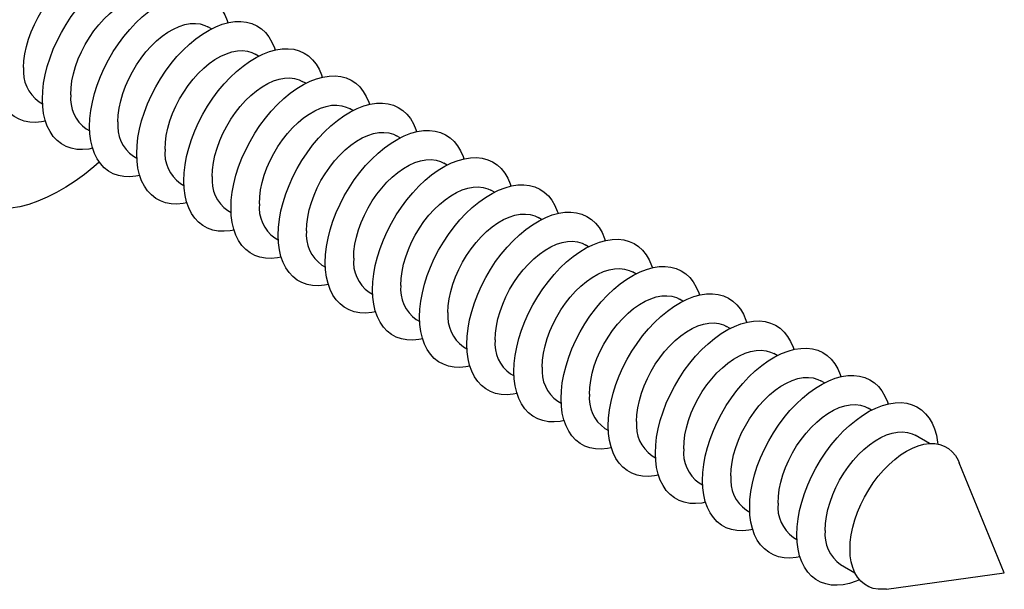
# Model space of a CAD drawing. Units: millimetres. Extents: x 17 to 829, y 20 to 541.
# Drawn here: x 202 to 249, y 429 to 456 of the extents above; entities that cross this region are included whole.
import ezdxf

# ---------------------------------------------------------------- set-up
doc = ezdxf.new("R2010")
doc.units = ezdxf.units.MM
doc.linetypes.add('SLD-Solid', pattern=[0])

msp = doc.modelspace()

# ---------------------------------------------------------------- linework, layer by layer
at = {"color": 7, "linetype": 'SLD-Solid', "lineweight": 25, "ltscale": 2}
for p, q in [((211.294, 455.729), (211.128, 455.825)), ((213.557, 454.423), (213.391, 454.518)), ((215.82, 453.117), (215.654, 453.212)), ((203.023, 452.236), (203.189, 452.141)), ((218.082, 451.81), (217.916, 451.906)), ((205.286, 450.93), (205.452, 450.834)), ((220.345, 450.504), (220.179, 450.6)), ((207.549, 449.624), (207.714, 449.528)), ((222.608, 449.198), (222.442, 449.293)), ((209.811, 448.318), (209.977, 448.222)), ((224.871, 447.892), (224.705, 447.987)), ((212.074, 447.011), (212.24, 446.916)), ((227.133, 446.585), (226.967, 446.681)), ((214.337, 445.705), (214.503, 445.609)), ((229.396, 445.279), (229.23, 445.375)), ((216.599, 444.399), (216.765, 444.303)), ((231.659, 443.973), (231.493, 444.068)), ((218.862, 443.093), (219.028, 442.997)), ((233.921, 442.666), (233.756, 442.762)), ((221.125, 441.786), (221.291, 441.691)), ((236.184, 441.36), (236.018, 441.456)), ((223.388, 440.48), (223.554, 440.384)), ((238.447, 440.054), (238.281, 440.15)), ((225.65, 439.174), (225.816, 439.078)), ((240.71, 438.748), (240.544, 438.843)), ((227.913, 437.868), (228.079, 437.772)), ((242.972, 437.441), (242.807, 437.537)), ((230.176, 436.561), (230.342, 436.466)), ((245.755, 435.835), (245.069, 436.231)), ((232.439, 435.255), (232.605, 435.159)), ((249.343, 429.63), (247.181, 434.918)), ((234.701, 433.949), (234.867, 433.853)), ((236.964, 432.643), (237.13, 432.547)), ((239.227, 431.336), (239.393, 431.241)), ((241.49, 430.03), (242.175, 429.634)), ((243.683, 428.858), (249.343, 429.63))]:
    msp.add_line(p, q, dxfattribs=at)
at = {"color": 7, "linetype": 'SLD-Solid', "lineweight": 25, "ltscale": 2, "flags": 128}
for points in [[(202.281, 453.875), (202.296, 454.2), (202.341, 454.538), (202.414, 454.885), (202.515, 455.238), (202.644, 455.592), (202.798, 455.942), (202.975, 456.286), (203.174, 456.619), (203.392, 456.936), (203.627, 457.235), (203.876, 457.511), (204.136, 457.763), (204.403, 457.985), (204.676, 458.177), (204.95, 458.335), (205.222, 458.458), (205.49, 458.544), (205.75, 458.593), (205.999, 458.604), (206.234, 458.576), (206.452, 458.511), (206.603, 458.437)], [(203.183, 452.359), (203.198, 452.734), (203.243, 453.124), (203.317, 453.524), (203.419, 453.931), (203.55, 454.341), (203.707, 454.752), (203.889, 455.158), (204.095, 455.557), (204.322, 455.945), (204.57, 456.319), (204.835, 456.675), (205.115, 457.011), (205.408, 457.323), (205.712, 457.608), (206.023, 457.865), (206.339, 458.09), (206.657, 458.282), (206.975, 458.44), (207.288, 458.561), (207.596, 458.645), (207.895, 458.691), (208.182, 458.698), (208.455, 458.667), (208.711, 458.598), (208.949, 458.491), (209.166, 458.347), (209.36, 458.168), (209.53, 457.956), (209.674, 457.711), (209.79, 457.436), (209.825, 457.331)], [(205.446, 451.052), (205.461, 451.428), (205.506, 451.818), (205.58, 452.218), (205.682, 452.625), (205.813, 453.035), (205.969, 453.445), (206.152, 453.852), (206.357, 454.251), (206.585, 454.639), (206.832, 455.013), (207.098, 455.369), (207.378, 455.705), (207.671, 456.016), (207.975, 456.302), (208.286, 456.558), (208.602, 456.784), (208.92, 456.976), (209.237, 457.133), (209.551, 457.255), (209.859, 457.339), (210.158, 457.384), (210.445, 457.392), (210.718, 457.361), (210.974, 457.292), (211.212, 457.185), (211.429, 457.041), (211.623, 456.862), (211.793, 456.649), (211.937, 456.405), (212.053, 456.13), (212.088, 456.025)], [(204.544, 452.569), (204.559, 452.894), (204.603, 453.232), (204.677, 453.579), (204.778, 453.932), (204.907, 454.285), (205.06, 454.636), (205.238, 454.98), (205.437, 455.312), (205.655, 455.63), (205.89, 455.929), (206.139, 456.205), (206.398, 456.456), (206.666, 456.679), (206.939, 456.87), (207.213, 457.029), (207.485, 457.152), (207.753, 457.238), (208.013, 457.287), (208.261, 457.298), (208.496, 457.27), (208.714, 457.205), (208.865, 457.131)], [(206.807, 451.263), (206.822, 451.588), (206.866, 451.925), (206.939, 452.273), (207.041, 452.625), (207.169, 452.979), (207.323, 453.33), (207.501, 453.674), (207.7, 454.006), (207.918, 454.324), (208.153, 454.622), (208.401, 454.899), (208.661, 455.15), (208.929, 455.373), (209.201, 455.564), (209.475, 455.722), (209.748, 455.845), (210.016, 455.932), (210.275, 455.981), (210.524, 455.992), (210.759, 455.964), (210.977, 455.898), (211.128, 455.825)], [(207.709, 449.746), (207.724, 450.122), (207.768, 450.511), (207.842, 450.911), (207.945, 451.318), (208.075, 451.729), (208.232, 452.139), (208.414, 452.545), (208.62, 452.944), (208.848, 453.333), (209.095, 453.706), (209.36, 454.063), (209.641, 454.398), (209.934, 454.71), (210.237, 454.996), (210.549, 455.252), (210.865, 455.478), (211.183, 455.67), (211.5, 455.827), (211.814, 455.948), (212.122, 456.032), (212.42, 456.078), (212.707, 456.086), (212.98, 456.055), (213.237, 455.985), (213.475, 455.878), (213.692, 455.735), (213.886, 455.556), (214.056, 455.343), (214.199, 455.098), (214.316, 454.824), (214.351, 454.719)], [(209.07, 449.957), (209.085, 450.281), (209.129, 450.619), (209.202, 450.967), (209.304, 451.319), (209.432, 451.673), (209.586, 452.024), (209.763, 452.367), (209.962, 452.7), (210.181, 453.017), (210.415, 453.316), (210.664, 453.593), (210.924, 453.844), (211.192, 454.066), (211.464, 454.258), (211.738, 454.416), (212.011, 454.539), (212.278, 454.626), (212.538, 454.675), (212.787, 454.685), (213.022, 454.658), (213.24, 454.592), (213.391, 454.518)], [(209.972, 448.44), (209.987, 448.816), (210.031, 449.205), (210.105, 449.605), (210.208, 450.012), (210.338, 450.423), (210.495, 450.833), (210.677, 451.239), (210.883, 451.638), (211.111, 452.026), (211.358, 452.4), (211.623, 452.756), (211.903, 453.092), (212.197, 453.404), (212.5, 453.689), (212.811, 453.946), (213.127, 454.171), (213.445, 454.364), (213.763, 454.521), (214.077, 454.642), (214.384, 454.726), (214.683, 454.772), (214.97, 454.779), (215.243, 454.748), (215.5, 454.679), (215.737, 454.572), (215.954, 454.429), (216.149, 454.25), (216.318, 454.037), (216.462, 453.792), (216.579, 453.518), (216.614, 453.412)], [(203.33, 451.305), (203.146, 451.27), (202.852, 451.243), (202.572, 451.255), (202.307, 451.305), (202.06, 451.393), (201.832, 451.519), (201.626, 451.68), (201.444, 451.876), (201.287, 452.105), (201.157, 452.365), (201.054, 452.654), (200.98, 452.968), (200.936, 453.307), (200.921, 453.665)], [(211.332, 448.65), (211.347, 448.975), (211.392, 449.313), (211.465, 449.66), (211.566, 450.013), (211.695, 450.367), (211.849, 450.717), (212.026, 451.061), (212.225, 451.394), (212.443, 451.711), (212.678, 452.01), (212.927, 452.286), (213.187, 452.537), (213.454, 452.76), (213.727, 452.952), (214.001, 453.11), (214.273, 453.233), (214.541, 453.319), (214.801, 453.368), (215.05, 453.379), (215.284, 453.351), (215.503, 453.286), (215.654, 453.212)], [(212.234, 447.134), (212.249, 447.509), (212.294, 447.899), (212.368, 448.299), (212.47, 448.706), (212.601, 449.116), (212.758, 449.527), (212.94, 449.933), (213.146, 450.332), (213.373, 450.72), (213.621, 451.094), (213.886, 451.45), (214.166, 451.786), (214.459, 452.098), (214.763, 452.383), (215.074, 452.64), (215.39, 452.865), (215.708, 453.057), (216.025, 453.215), (216.339, 453.336), (216.647, 453.42), (216.946, 453.466), (217.233, 453.473), (217.506, 453.442), (217.762, 453.373), (218, 453.266), (218.217, 453.122), (218.411, 452.943), (218.581, 452.731), (218.725, 452.486), (218.841, 452.211), (218.876, 452.106)], [(205.592, 449.999), (205.408, 449.964), (205.115, 449.937), (204.835, 449.949), (204.57, 449.999), (204.322, 450.087), (204.095, 450.212), (203.889, 450.374), (203.707, 450.57), (203.55, 450.799), (203.419, 451.059), (203.317, 451.348), (203.243, 451.662), (203.198, 452), (203.183, 452.359)], [(205.911, 449.341), (205.646, 449.108), (205.206, 448.751), (204.761, 448.425), (204.313, 448.132), (203.864, 447.873), (203.416, 447.649), (202.971, 447.461), (202.531, 447.31), (202.098, 447.197), (201.674, 447.122), (201.261, 447.086), (200.86, 447.089), (200.474, 447.13), (200.104, 447.21), (199.752, 447.327), (199.419, 447.483), (199.106, 447.676), (198.817, 447.904), (198.55, 448.168), (198.309, 448.465), (198.093, 448.795), (197.904, 449.156), (197.743, 449.547), (197.61, 449.965), (197.506, 450.41), (197.431, 450.878), (197.386, 451.368), (197.371, 451.877)], [(213.595, 447.344), (213.61, 447.669), (213.654, 448.007), (213.728, 448.354), (213.829, 448.707), (213.958, 449.06), (214.111, 449.411), (214.289, 449.755), (214.488, 450.087), (214.706, 450.405), (214.941, 450.704), (215.19, 450.98), (215.449, 451.231), (215.717, 451.454), (215.99, 451.645), (216.264, 451.804), (216.536, 451.927), (216.804, 452.013), (217.064, 452.062), (217.312, 452.073), (217.547, 452.045), (217.765, 451.98), (217.916, 451.906)], [(214.497, 445.827), (214.512, 446.203), (214.557, 446.593), (214.631, 446.993), (214.733, 447.4), (214.863, 447.81), (215.02, 448.22), (215.203, 448.627), (215.408, 449.026), (215.636, 449.414), (215.883, 449.788), (216.148, 450.144), (216.429, 450.48), (216.722, 450.791), (217.026, 451.077), (217.337, 451.333), (217.653, 451.559), (217.971, 451.751), (218.288, 451.908), (218.602, 452.03), (218.91, 452.114), (219.209, 452.159), (219.496, 452.167), (219.769, 452.136), (220.025, 452.067), (220.263, 451.96), (220.48, 451.816), (220.674, 451.637), (220.844, 451.424), (220.988, 451.18), (221.104, 450.905), (221.139, 450.8)], [(207.855, 448.692), (207.671, 448.657), (207.378, 448.631), (207.098, 448.642), (206.832, 448.693), (206.585, 448.781), (206.357, 448.906), (206.152, 449.068), (205.969, 449.264), (205.813, 449.493), (205.682, 449.753), (205.58, 450.041), (205.506, 450.356), (205.461, 450.694), (205.446, 451.052)], [(216.76, 444.521), (216.775, 444.897), (216.819, 445.286), (216.893, 445.686), (216.996, 446.093), (217.126, 446.504), (217.283, 446.914), (217.465, 447.32), (217.671, 447.719), (217.899, 448.108), (218.146, 448.481), (218.411, 448.838), (218.692, 449.173), (218.985, 449.485), (219.288, 449.771), (219.599, 450.027), (219.915, 450.253), (220.234, 450.445), (220.551, 450.602), (220.865, 450.723), (221.173, 450.807), (221.471, 450.853), (221.758, 450.861), (222.031, 450.83), (222.288, 450.76), (222.526, 450.653), (222.743, 450.51), (222.937, 450.331), (223.107, 450.118), (223.25, 449.873), (223.367, 449.599), (223.402, 449.494)], [(215.858, 446.038), (215.873, 446.363), (215.917, 446.7), (215.99, 447.048), (216.092, 447.4), (216.22, 447.754), (216.374, 448.105), (216.552, 448.449), (216.751, 448.781), (216.969, 449.099), (217.204, 449.397), (217.452, 449.674), (217.712, 449.925), (217.98, 450.148), (218.252, 450.339), (218.526, 450.497), (218.799, 450.62), (219.067, 450.707), (219.326, 450.756), (219.575, 450.766), (219.81, 450.739), (220.028, 450.673), (220.179, 450.6)], [(210.118, 447.386), (209.934, 447.351), (209.641, 447.324), (209.36, 447.336), (209.095, 447.386), (208.848, 447.475), (208.62, 447.6), (208.414, 447.761), (208.232, 447.957), (208.075, 448.186), (207.945, 448.446), (207.842, 448.735), (207.768, 449.05), (207.724, 449.388), (207.709, 449.746)], [(218.121, 444.732), (218.135, 445.056), (218.18, 445.394), (218.253, 445.742), (218.355, 446.094), (218.483, 446.448), (218.637, 446.799), (218.814, 447.142), (219.013, 447.475), (219.231, 447.792), (219.466, 448.091), (219.715, 448.368), (219.975, 448.619), (220.243, 448.841), (220.515, 449.033), (220.789, 449.191), (221.062, 449.314), (221.329, 449.401), (221.589, 449.45), (221.838, 449.46), (222.073, 449.433), (222.291, 449.367), (222.442, 449.293)], [(219.023, 443.215), (219.038, 443.591), (219.082, 443.98), (219.156, 444.38), (219.259, 444.787), (219.389, 445.198), (219.546, 445.608), (219.728, 446.014), (219.934, 446.413), (220.161, 446.801), (220.409, 447.175), (220.674, 447.531), (220.954, 447.867), (221.248, 448.179), (221.551, 448.464), (221.862, 448.721), (222.178, 448.946), (222.496, 449.139), (222.814, 449.296), (223.128, 449.417), (223.435, 449.501), (223.734, 449.547), (224.021, 449.554), (224.294, 449.523), (224.551, 449.454), (224.788, 449.347), (225.005, 449.204), (225.2, 449.025), (225.369, 448.812), (225.513, 448.567), (225.63, 448.293), (225.665, 448.187)], [(212.381, 446.08), (212.197, 446.045), (211.903, 446.018), (211.623, 446.03), (211.358, 446.08), (211.111, 446.168), (210.883, 446.294), (210.677, 446.455), (210.495, 446.651), (210.338, 446.88), (210.208, 447.14), (210.105, 447.429), (210.031, 447.743), (209.987, 448.082), (209.972, 448.44)], [(220.383, 443.425), (220.398, 443.75), (220.443, 444.088), (220.516, 444.435), (220.617, 444.788), (220.746, 445.142), (220.9, 445.492), (221.077, 445.836), (221.276, 446.169), (221.494, 446.486), (221.729, 446.785), (221.978, 447.061), (222.238, 447.312), (222.505, 447.535), (222.778, 447.727), (223.052, 447.885), (223.324, 448.008), (223.592, 448.094), (223.852, 448.143), (224.101, 448.154), (224.335, 448.126), (224.554, 448.061), (224.705, 447.987)], [(221.285, 441.909), (221.3, 442.284), (221.345, 442.674), (221.419, 443.074), (221.521, 443.481), (221.652, 443.891), (221.809, 444.302), (221.991, 444.708), (222.197, 445.107), (222.424, 445.495), (222.672, 445.869), (222.937, 446.225), (223.217, 446.561), (223.51, 446.873), (223.814, 447.158), (224.125, 447.415), (224.441, 447.64), (224.759, 447.832), (225.076, 447.99), (225.39, 448.111), (225.698, 448.195), (225.997, 448.241), (226.284, 448.248), (226.557, 448.217), (226.813, 448.148), (227.051, 448.041), (227.268, 447.897), (227.462, 447.718), (227.632, 447.506), (227.776, 447.261), (227.892, 446.986), (227.927, 446.881)], [(214.643, 444.774), (214.459, 444.739), (214.166, 444.712), (213.886, 444.724), (213.621, 444.774), (213.373, 444.862), (213.146, 444.987), (212.94, 445.149), (212.758, 445.345), (212.601, 445.574), (212.47, 445.834), (212.368, 446.123), (212.294, 446.437), (212.249, 446.775), (212.234, 447.134)], [(222.646, 442.119), (222.661, 442.444), (222.705, 442.782), (222.779, 443.129), (222.88, 443.482), (223.008, 443.835), (223.162, 444.186), (223.34, 444.53), (223.539, 444.862), (223.757, 445.18), (223.992, 445.479), (224.241, 445.755), (224.5, 446.006), (224.768, 446.229), (225.041, 446.42), (225.315, 446.579), (225.587, 446.702), (225.855, 446.788), (226.115, 446.837), (226.363, 446.848), (226.598, 446.82), (226.816, 446.755), (226.967, 446.681)], [(223.548, 440.602), (223.563, 440.978), (223.608, 441.368), (223.682, 441.768), (223.784, 442.175), (223.914, 442.585), (224.071, 442.995), (224.254, 443.402), (224.459, 443.801), (224.687, 444.189), (224.934, 444.563), (225.199, 444.919), (225.48, 445.255), (225.773, 445.566), (226.077, 445.852), (226.388, 446.108), (226.704, 446.334), (227.022, 446.526), (227.339, 446.683), (227.653, 446.805), (227.961, 446.889), (228.259, 446.934), (228.547, 446.942), (228.82, 446.911), (229.076, 446.842), (229.314, 446.735), (229.531, 446.591), (229.725, 446.412), (229.895, 446.199), (230.039, 445.955), (230.155, 445.68), (230.19, 445.575)], [(216.906, 443.467), (216.722, 443.432), (216.429, 443.406), (216.148, 443.417), (215.883, 443.468), (215.636, 443.556), (215.408, 443.681), (215.203, 443.843), (215.02, 444.039), (214.863, 444.268), (214.733, 444.528), (214.631, 444.816), (214.557, 445.131), (214.512, 445.469), (214.497, 445.827)], [(225.811, 439.296), (225.826, 439.672), (225.87, 440.061), (225.944, 440.461), (226.047, 440.868), (226.177, 441.279), (226.334, 441.689), (226.516, 442.095), (226.722, 442.494), (226.95, 442.883), (227.197, 443.256), (227.462, 443.613), (227.743, 443.948), (228.036, 444.26), (228.339, 444.546), (228.65, 444.802), (228.966, 445.028), (229.285, 445.22), (229.602, 445.377), (229.916, 445.498), (230.224, 445.582), (230.522, 445.628), (230.809, 445.636), (231.082, 445.605), (231.339, 445.535), (231.577, 445.428), (231.794, 445.285), (231.988, 445.106), (232.158, 444.893), (232.301, 444.648), (232.418, 444.374), (232.453, 444.269)], [(224.909, 440.813), (224.924, 441.138), (224.968, 441.475), (225.041, 441.823), (225.143, 442.175), (225.271, 442.529), (225.425, 442.88), (225.602, 443.224), (225.801, 443.556), (226.02, 443.874), (226.255, 444.172), (226.503, 444.449), (226.763, 444.7), (227.031, 444.923), (227.303, 445.114), (227.577, 445.272), (227.85, 445.395), (228.118, 445.482), (228.377, 445.531), (228.626, 445.541), (228.861, 445.514), (229.079, 445.448), (229.23, 445.375)], [(219.169, 442.161), (218.985, 442.126), (218.692, 442.099), (218.411, 442.111), (218.146, 442.161), (217.899, 442.25), (217.671, 442.375), (217.465, 442.536), (217.283, 442.732), (217.126, 442.961), (216.996, 443.221), (216.893, 443.51), (216.819, 443.825), (216.775, 444.163), (216.76, 444.521)], [(227.172, 439.507), (227.186, 439.831), (227.231, 440.169), (227.304, 440.517), (227.406, 440.869), (227.534, 441.223), (227.688, 441.574), (227.865, 441.917), (228.064, 442.25), (228.282, 442.567), (228.517, 442.866), (228.766, 443.143), (229.026, 443.394), (229.294, 443.616), (229.566, 443.808), (229.84, 443.966), (230.113, 444.089), (230.38, 444.176), (230.64, 444.225), (230.889, 444.235), (231.124, 444.208), (231.342, 444.142), (231.493, 444.068)], [(228.074, 437.99), (228.089, 438.366), (228.133, 438.755), (228.207, 439.155), (228.31, 439.562), (228.44, 439.973), (228.597, 440.383), (228.779, 440.789), (228.985, 441.188), (229.212, 441.576), (229.46, 441.95), (229.725, 442.306), (230.005, 442.642), (230.299, 442.954), (230.602, 443.239), (230.913, 443.496), (231.229, 443.721), (231.547, 443.914), (231.865, 444.071), (232.179, 444.192), (232.486, 444.276), (232.785, 444.322), (233.072, 444.329), (233.345, 444.298), (233.602, 444.229), (233.839, 444.122), (234.056, 443.979), (234.251, 443.8), (234.42, 443.587), (234.564, 443.342), (234.681, 443.068), (234.716, 442.962)], [(221.432, 440.855), (221.248, 440.82), (220.954, 440.793), (220.674, 440.805), (220.409, 440.855), (220.161, 440.943), (219.934, 441.069), (219.728, 441.23), (219.546, 441.426), (219.389, 441.655), (219.259, 441.915), (219.156, 442.204), (219.082, 442.518), (219.038, 442.857), (219.023, 443.215)], [(229.434, 438.2), (229.449, 438.525), (229.494, 438.863), (229.567, 439.21), (229.668, 439.563), (229.797, 439.917), (229.951, 440.267), (230.128, 440.611), (230.327, 440.944), (230.545, 441.261), (230.78, 441.56), (231.029, 441.836), (231.289, 442.087), (231.556, 442.31), (231.829, 442.502), (232.103, 442.66), (232.375, 442.783), (232.643, 442.869), (232.903, 442.918), (233.152, 442.929), (233.386, 442.901), (233.605, 442.836), (233.756, 442.762)], [(230.336, 436.684), (230.351, 437.059), (230.396, 437.449), (230.47, 437.849), (230.572, 438.256), (230.703, 438.666), (230.86, 439.077), (231.042, 439.483), (231.248, 439.882), (231.475, 440.27), (231.723, 440.644), (231.988, 441), (232.268, 441.336), (232.561, 441.648), (232.865, 441.933), (233.176, 442.19), (233.492, 442.415), (233.81, 442.607), (234.127, 442.765), (234.441, 442.886), (234.749, 442.97), (235.048, 443.016), (235.335, 443.023), (235.608, 442.992), (235.864, 442.923), (236.102, 442.816), (236.319, 442.672), (236.513, 442.493), (236.683, 442.281), (236.827, 442.036), (236.943, 441.761), (236.978, 441.656)], [(223.694, 439.549), (223.51, 439.514), (223.217, 439.487), (222.937, 439.499), (222.672, 439.549), (222.424, 439.637), (222.197, 439.762), (221.991, 439.924), (221.809, 440.12), (221.652, 440.349), (221.521, 440.609), (221.419, 440.898), (221.345, 441.212), (221.3, 441.55), (221.285, 441.909)], [(231.697, 436.894), (231.712, 437.219), (231.756, 437.557), (231.83, 437.904), (231.931, 438.257), (232.059, 438.61), (232.213, 438.961), (232.391, 439.305), (232.59, 439.637), (232.808, 439.955), (233.043, 440.254), (233.292, 440.53), (233.551, 440.781), (233.819, 441.004), (234.091, 441.195), (234.366, 441.354), (234.638, 441.477), (234.906, 441.563), (235.166, 441.612), (235.414, 441.623), (235.649, 441.595), (235.867, 441.53), (236.018, 441.456)], [(232.599, 435.377), (232.614, 435.753), (232.659, 436.143), (232.733, 436.543), (232.835, 436.95), (232.965, 437.36), (233.122, 437.77), (233.305, 438.177), (233.51, 438.576), (233.738, 438.964), (233.985, 439.338), (234.25, 439.694), (234.531, 440.029), (234.824, 440.341), (235.128, 440.627), (235.439, 440.883), (235.755, 441.109), (236.073, 441.301), (236.39, 441.458), (236.704, 441.58), (237.012, 441.664), (237.31, 441.709), (237.598, 441.717), (237.871, 441.686), (238.127, 441.617), (238.365, 441.51), (238.582, 441.366), (238.776, 441.187), (238.946, 440.974), (239.09, 440.73), (239.206, 440.455), (239.241, 440.35)], [(225.957, 438.242), (225.773, 438.207), (225.48, 438.181), (225.199, 438.192), (224.934, 438.243), (224.687, 438.331), (224.459, 438.456), (224.254, 438.618), (224.071, 438.814), (223.914, 439.043), (223.784, 439.303), (223.682, 439.591), (223.608, 439.906), (223.563, 440.244), (223.548, 440.602)], [(234.862, 434.071), (234.877, 434.447), (234.921, 434.836), (234.995, 435.236), (235.098, 435.643), (235.228, 436.054), (235.385, 436.464), (235.567, 436.87), (235.773, 437.269), (236.001, 437.658), (236.248, 438.031), (236.513, 438.388), (236.794, 438.723), (237.087, 439.035), (237.39, 439.321), (237.701, 439.577), (238.017, 439.803), (238.336, 439.995), (238.653, 440.152), (238.967, 440.273), (239.274, 440.357), (239.573, 440.403), (239.86, 440.411), (240.133, 440.38), (240.39, 440.31), (240.628, 440.203), (240.845, 440.06), (241.039, 439.881), (241.209, 439.668), (241.352, 439.423), (241.469, 439.149), (241.504, 439.044)], [(233.96, 435.588), (233.975, 435.913), (234.019, 436.25), (234.092, 436.598), (234.194, 436.95), (234.322, 437.304), (234.476, 437.655), (234.653, 437.999), (234.852, 438.331), (235.071, 438.649), (235.306, 438.947), (235.554, 439.224), (235.814, 439.475), (236.082, 439.698), (236.354, 439.889), (236.628, 440.047), (236.901, 440.17), (237.169, 440.257), (237.428, 440.306), (237.677, 440.316), (237.912, 440.289), (238.13, 440.223), (238.281, 440.15)], [(228.22, 436.936), (228.036, 436.901), (227.743, 436.874), (227.462, 436.886), (227.197, 436.936), (226.95, 437.025), (226.722, 437.15), (226.516, 437.311), (226.334, 437.507), (226.177, 437.736), (226.047, 437.996), (225.944, 438.285), (225.87, 438.6), (225.826, 438.938), (225.811, 439.296)], [(236.223, 434.282), (236.237, 434.606), (236.282, 434.944), (236.355, 435.292), (236.457, 435.644), (236.585, 435.998), (236.739, 436.349), (236.916, 436.692), (237.115, 437.025), (237.333, 437.342), (237.568, 437.641), (237.817, 437.918), (238.077, 438.169), (238.344, 438.391), (238.617, 438.583), (238.891, 438.741), (239.164, 438.864), (239.431, 438.951), (239.691, 439), (239.94, 439.01), (240.175, 438.983), (240.393, 438.917), (240.544, 438.843)], [(237.125, 432.765), (237.139, 433.141), (237.184, 433.53), (237.258, 433.93), (237.361, 434.337), (237.491, 434.748), (237.648, 435.158), (237.83, 435.564), (238.036, 435.963), (238.263, 436.351), (238.511, 436.725), (238.776, 437.081), (239.056, 437.417), (239.35, 437.729), (239.653, 438.014), (239.964, 438.271), (240.28, 438.496), (240.598, 438.689), (240.916, 438.846), (241.23, 438.967), (241.537, 439.051), (241.836, 439.097), (242.123, 439.104), (242.396, 439.073), (242.653, 439.004), (242.89, 438.897), (243.107, 438.754), (243.302, 438.575), (243.471, 438.362), (243.615, 438.117), (243.732, 437.843), (243.767, 437.737)], [(230.483, 435.63), (230.299, 435.595), (230.005, 435.568), (229.725, 435.58), (229.46, 435.63), (229.212, 435.718), (228.985, 435.844), (228.779, 436.005), (228.597, 436.201), (228.44, 436.43), (228.31, 436.69), (228.207, 436.979), (228.133, 437.293), (228.089, 437.632), (228.074, 437.99)], [(238.485, 432.975), (238.5, 433.3), (238.545, 433.638), (238.618, 433.985), (238.719, 434.338), (238.848, 434.692), (239.001, 435.042), (239.179, 435.386), (239.378, 435.719), (239.596, 436.036), (239.831, 436.335), (240.08, 436.611), (240.34, 436.862), (240.607, 437.085), (240.88, 437.277), (241.154, 437.435), (241.426, 437.558), (241.694, 437.644), (241.954, 437.693), (242.203, 437.704), (242.437, 437.676), (242.656, 437.611), (242.807, 437.537)], [(239.387, 431.459), (239.402, 431.834), (239.447, 432.224), (239.521, 432.624), (239.623, 433.031), (239.754, 433.441), (239.911, 433.852), (240.093, 434.258), (240.299, 434.657), (240.526, 435.045), (240.774, 435.419), (241.039, 435.775), (241.319, 436.111), (241.612, 436.423), (241.916, 436.708), (242.227, 436.965), (242.543, 437.19), (242.861, 437.382), (243.178, 437.54), (243.492, 437.661), (243.8, 437.745), (244.099, 437.791), (244.386, 437.798), (244.659, 437.767), (244.915, 437.698), (245.153, 437.591), (245.37, 437.447), (245.564, 437.268), (245.734, 437.056), (245.878, 436.811), (245.994, 436.536), (246.083, 436.234), (246.142, 435.908), (246.153, 435.811)], [(232.745, 434.324), (232.561, 434.289), (232.268, 434.262), (231.988, 434.274), (231.723, 434.324), (231.475, 434.412), (231.248, 434.537), (231.042, 434.699), (230.86, 434.895), (230.703, 435.124), (230.572, 435.384), (230.47, 435.673), (230.396, 435.987), (230.351, 436.325), (230.336, 436.684)], [(240.748, 431.669), (240.763, 431.994), (240.807, 432.332), (240.881, 432.679), (240.982, 433.032), (241.11, 433.385), (241.264, 433.736), (241.442, 434.08), (241.641, 434.412), (241.859, 434.73), (242.094, 435.029), (242.343, 435.305), (242.602, 435.556), (242.87, 435.779), (243.142, 435.97), (243.417, 436.129), (243.689, 436.252), (243.957, 436.338), (244.216, 436.387), (244.465, 436.398), (244.7, 436.37), (244.918, 436.305), (245.069, 436.231)], [(241.939, 430.775), (241.954, 431.111), (241.998, 431.46), (242.072, 431.819), (242.173, 432.183), (242.302, 432.55), (242.457, 432.914), (242.635, 433.271), (242.836, 433.619), (243.056, 433.952), (243.294, 434.268), (243.547, 434.562), (243.812, 434.833), (244.086, 435.076), (244.366, 435.289), (244.649, 435.469), (244.933, 435.616), (245.213, 435.726), (245.487, 435.8), (245.752, 435.835), (246.004, 435.832), (246.242, 435.791), (246.463, 435.712), (246.663, 435.597), (246.842, 435.445), (246.996, 435.259), (247.125, 435.042), (247.181, 434.918)], [(235.008, 433.017), (234.824, 432.982), (234.531, 432.956), (234.25, 432.967), (233.985, 433.018), (233.738, 433.106), (233.51, 433.231), (233.305, 433.393), (233.122, 433.589), (232.965, 433.818), (232.835, 434.078), (232.733, 434.366), (232.659, 434.681), (232.614, 435.019), (232.599, 435.377)], [(237.271, 431.711), (237.087, 431.676), (236.794, 431.649), (236.513, 431.661), (236.248, 431.711), (236.001, 431.8), (235.773, 431.925), (235.567, 432.086), (235.385, 432.282), (235.228, 432.511), (235.098, 432.771), (234.995, 433.06), (234.921, 433.375), (234.877, 433.713), (234.862, 434.071)], [(239.534, 430.405), (239.35, 430.37), (239.056, 430.343), (238.776, 430.355), (238.511, 430.405), (238.263, 430.493), (238.036, 430.619), (237.83, 430.78), (237.648, 430.976), (237.491, 431.205), (237.361, 431.465), (237.258, 431.754), (237.184, 432.068), (237.139, 432.406), (237.125, 432.765)], [(242.395, 429.301), (242.227, 429.231), (241.916, 429.129), (241.612, 429.064), (241.319, 429.037), (241.039, 429.049), (240.774, 429.099), (240.526, 429.187), (240.299, 429.312), (240.093, 429.474), (239.911, 429.67), (239.754, 429.899), (239.623, 430.159), (239.521, 430.447), (239.447, 430.762), (239.402, 431.1), (239.387, 431.459)], [(243.683, 428.858), (243.547, 428.844), (243.294, 428.847), (243.056, 428.888), (242.836, 428.967), (242.635, 429.083), (242.457, 429.234), (242.302, 429.42), (242.173, 429.638), (242.072, 429.885), (241.998, 430.159), (241.954, 430.457), (241.939, 430.775)]]:
    msp.add_lwpolyline(points, dxfattribs=at)
at = {"color": 7, "linetype": 'SLD-Solid', "lineweight": 25, "ltscale": 4}
for centre in [(204.042, 453.685), (206.305, 452.378), (208.567, 451.072), (210.83, 449.766), (213.093, 448.46), (215.356, 447.153), (217.618, 445.847), (219.881, 444.541), (222.144, 443.235), (224.407, 441.928), (226.669, 440.622), (228.932, 439.316), (231.195, 438.01), (233.458, 436.703), (235.72, 435.397), (237.983, 434.091), (240.246, 432.785), (242.509, 431.478)]:
    msp.add_arc(centre, 1.771, 173.8147, 234.8731, dxfattribs=at)

doc.saveas('drawing.dxf')
